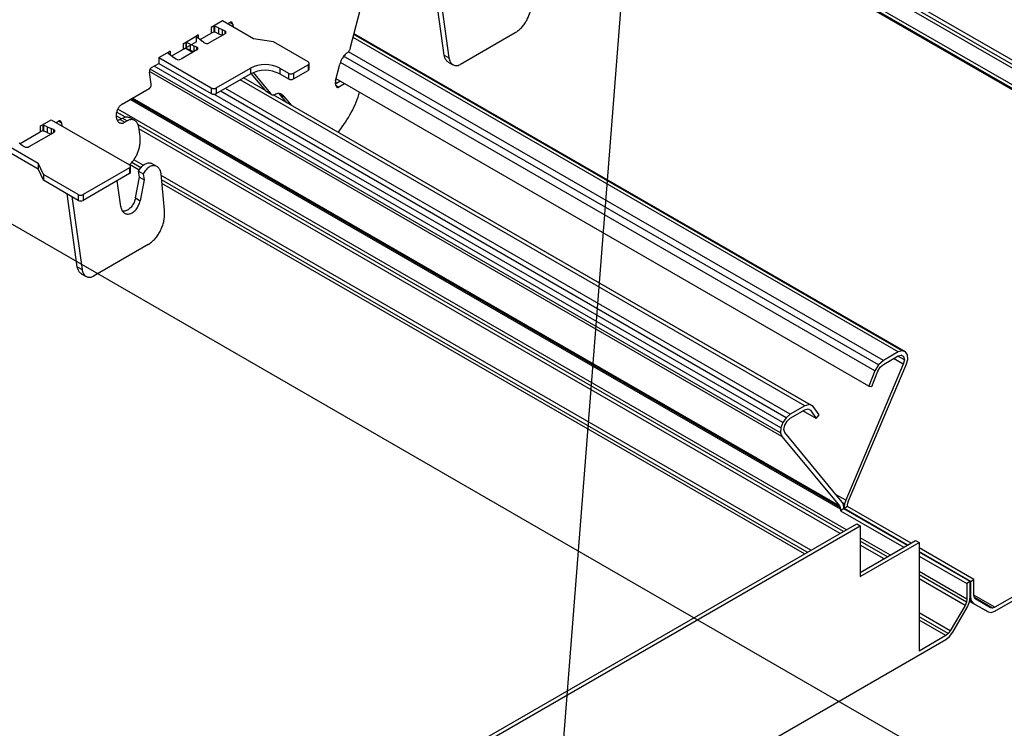
# Model space of a CAD drawing. Units: inches. Extents: x 0 to 66, y -3.2 to 36.
# Drawn here: x 19.3 to 22.7, y 16.4 to 18.9 of the extents above; entities that cross this region are included whole.
import ezdxf
from ezdxf import colors
from ezdxf.entities.mleader import LeaderData, LeaderLine
from ezdxf.math import Vec2, Vec3

# ---------------------------------------------------------------- set-up
doc = ezdxf.new("R2010")
doc.units = ezdxf.units.IN
doc.header["$MEASUREMENT"] = 0
doc.header["$PDMODE"] = 35
doc.layers.get('Defpoints').update_dxf_attribs({"color": 2})
doc.layers.add('HD DIMS', color=250, linetype='Continuous', lineweight=25)
doc.layers.add('HD-4', color=3, linetype='Continuous')
doc.styles.add('3-1SCALE', font='calibri.ttf', dxfattribs={"height": 0.375})
doc.styles.get("Standard").update_dxf_attribs({"font": 'arial.ttf', "height": 2})
doc.dimstyles.new('3-1 SCALE-A', dxfattribs={"dimtxt": 0.375, "dimasz": 0.375, "dimexe": 0.375, "dimexo": 0.375, "dimgap": 0.375, "dimtad": 1, "dimdec": 5, "dimzin": 3, "dimdsep": 46, "dimlunit": 4, "dimtxsty": '3-1SCALE', "dimcen": 0.375, "dimclrd": 256, "dimclre": 256, "dimclrt": 256, "dimazin": 1, "dimtfac": 1, "dimtdec": 5, "dimtofl": 0, "dimtmove": 0, "dimatfit": 3, "dimfxl": 1, "dimtolj": 1, "dimtzin": 0, "dimlwd": -1, "dimlwe": -1, "dimarcsym": 0})

# ---------------------------------------------------------------- blocks, each defined once
blk = doc.blocks.new('*D153')
at = {"layer": 'Defpoints', "color": 0, "transparency": 16777216}
for p in [(17.5051, 19.218), (17.5051, 19.218), (33.0923, 10.2188)]:
    blk.add_point(p, dxfattribs=at)
at = {"layer": 'HD DIMS', "transparency": 16777216}
blk.add_line((32.7675, 10.4063), (17.8298, 19.0305), dxfattribs=at)
for points in [[(17.8611, 19.0847), (17.7986, 18.9764), (17.5051, 19.218)], [(32.7987, 10.4604), (32.7362, 10.3522), (33.0923, 10.2188)]]:
    blk.add_solid(points, dxfattribs=at)
at = {"layer": 'HD DIMS', "transparency": 16777216, "insert": (25.6101, 15.2579), "char_height": 0.375, "attachment_point": 5, "rotation": 330, "style": '3-1SCALE', "bg_fill": 3, "box_fill_scale": 1.25, "bg_fill_color": 256, "bg_fill_true_color": 13158600, "bg_fill_transparency": 0}
blk.add_mtext('\\A1;{\\Q-30;36" [914mm] MIN}', dxfattribs=at)

msp = doc.modelspace()

# ---------------------------------------------------------------- linework, layer by layer
at = {"layer": 'HD-4'}
for p, q in [((29.1127, 15.0743), (19.4087, 20.6763)), ((29.1234, 15.0805), (19.4194, 20.6825)), ((29.1366, 15.0881), (19.4326, 20.6901)), ((29.0471, 15.0364), (19.3431, 20.6384)), ((29.0471, 15.0364), (19.3431, 20.6384)), ((29.0509, 15.0386), (19.3469, 20.6406)), ((29.0616, 15.0448), (19.3576, 20.6468)), ((20.4578, 18.8123), (20.5211, 19.0583)), ((20.784, 18.7847), (20.7483, 19.0391)), ((20.7647, 19.0296), (20.8004, 18.7752)), ((20.011, 18.904), (19.9716, 18.8813)), ((19.9815, 18.8854), (19.9716, 18.8813)), ((19.9716, 18.8813), (19.9716, 18.8613)), ((19.9817, 18.8854), (19.9815, 18.8854)), ((19.9815, 18.8854), (19.9815, 18.8654)), ((19.9825, 18.8858), (19.9817, 18.8854)), ((19.9817, 18.8854), (19.9817, 18.8654)), ((19.9825, 18.8858), (19.9836, 18.8856)), ((19.9825, 18.8858), (19.9825, 18.8658)), ((19.997, 18.8796), (19.9836, 18.8856)), ((19.9836, 18.8856), (19.9836, 18.8656)), ((19.997, 18.8796), (20.0104, 18.874)), ((19.997, 18.8796), (19.997, 18.8596)), ((20.0104, 18.874), (20.0192, 18.8697)), ((20.0104, 18.874), (20.0104, 18.854)), ((20.1189, 18.8417), (20.011, 18.904)), ((20.0283, 18.894), (20.0366, 18.8988)), ((20.0316, 18.8921), (20.0311, 18.8956)), ((20.0367, 18.8988), (20.0466, 18.8931)), ((20.0466, 18.8931), (20.0481, 18.8826)), ((19.8736, 18.8247), (19.9267, 18.8554)), ((19.9267, 18.8554), (19.9196, 18.8497)), ((19.9196, 18.8497), (19.9197, 18.8496)), ((19.9196, 18.8497), (19.9196, 18.8297)), ((19.9197, 18.8496), (19.92, 18.8489)), ((19.92, 18.8489), (19.9304, 18.8412)), ((19.9267, 18.8554), (19.9267, 18.8436)), ((19.9304, 18.8412), (19.9402, 18.8334)), ((19.9331, 18.839), (19.9716, 18.8613)), ((20.0199, 18.8595), (19.9646, 18.8275)), ((19.9815, 18.8654), (19.9716, 18.8613)), ((19.9817, 18.8654), (19.9815, 18.8654)), ((19.9825, 18.8658), (19.9817, 18.8654)), ((19.9825, 18.8658), (19.9836, 18.8656)), ((19.997, 18.8596), (19.9836, 18.8656)), ((19.997, 18.8596), (20.0104, 18.854)), ((20.0192, 18.8697), (20.0192, 18.859)), ((20.1888, 18.8309), (20.1189, 18.8417)), ((22.3655, 17.7495), (20.4664, 18.8458)), ((22.3796, 17.7537), (20.4692, 18.8565)), ((22.3911, 17.7505), (20.47, 18.8595)), ((21.031, 18.8627), (20.8404, 18.7527)), ((19.8343, 18.782), (19.9196, 18.8312)), ((19.8834, 18.8288), (19.8736, 18.8247)), ((19.8736, 18.8247), (19.8736, 18.8047)), ((19.8834, 18.8088), (19.8736, 18.8047)), ((19.9065, 18.794), (19.8808, 18.8088)), ((19.8836, 18.8288), (19.8834, 18.8288)), ((19.8834, 18.8288), (19.8834, 18.8088)), ((19.8836, 18.8088), (19.8834, 18.8088)), ((19.8836, 18.8288), (19.8847, 18.8285)), ((19.8836, 18.8288), (19.8836, 18.8088)), ((19.8836, 18.8088), (19.8847, 18.8085)), ((19.8982, 18.8226), (19.8847, 18.8285)), ((19.8847, 18.8285), (19.8847, 18.8085)), ((19.8982, 18.8026), (19.8847, 18.8085)), ((19.8982, 18.8226), (19.9116, 18.8169)), ((19.8982, 18.8226), (19.8982, 18.8026)), ((19.9116, 18.8169), (19.9202, 18.8135)), ((19.9116, 18.8169), (19.9116, 18.7969)), ((19.9202, 18.8135), (19.9202, 18.8019)), ((19.9461, 18.8285), (19.9402, 18.8334)), ((20.3098, 18.761), (20.1888, 18.8309)), ((19.7893, 18.776), (19.8287, 18.7988)), ((19.7893, 18.776), (19.9722, 18.6705)), ((19.7893, 18.776), (19.7893, 18.756)), ((19.8216, 18.793), (19.8208, 18.7925)), ((19.8208, 18.7925), (19.8212, 18.7919)), ((19.8212, 18.7919), (19.8315, 18.7841)), ((19.8287, 18.7988), (19.8216, 18.7931)), ((19.8216, 18.7931), (19.8216, 18.793)), ((19.8216, 18.793), (19.8216, 18.7914)), ((19.8287, 18.7988), (19.8287, 18.786)), ((19.8315, 18.7841), (19.8414, 18.7764)), ((19.8487, 18.7713), (19.8414, 18.7764)), ((19.9219, 18.8028), (19.8665, 18.7709)), ((19.8982, 18.8026), (19.9116, 18.7969)), ((22.2973, 17.7047), (20.4332, 18.7808)), ((22.3144, 17.7199), (20.4498, 18.7963)), ((20.784, 18.7847), (20.8004, 18.7752)), ((19.7638, 18.7413), (19.7893, 18.756)), ((21.9571, 17.4852), (19.7725, 18.7463)), ((19.7893, 18.756), (19.9722, 18.6505)), ((19.9893, 18.6705), (20.1086, 18.7394)), ((20.1086, 18.7394), (20.1086, 18.7194)), ((20.2109, 18.7394), (20.2416, 18.7217)), ((20.2109, 18.7394), (20.2109, 18.7194)), ((20.2587, 18.7217), (20.3098, 18.7512)), ((20.3098, 18.7512), (20.3098, 18.7312)), ((20.3133, 18.7361), (20.3133, 18.7561)), ((20.4055, 18.6953), (20.4205, 18.7538)), ((22.2849, 17.6833), (20.422, 18.7587)), ((20.7979, 18.7607), (20.8144, 18.7512)), ((21.961, 17.4549), (19.7567, 18.7274)), ((19.7626, 18.6836), (19.7567, 18.7258)), ((21.9558, 17.4677), (19.7588, 18.736)), ((19.9893, 18.6505), (20.1086, 18.7194)), ((20.1612, 18.6612), (20.0846, 18.7055)), ((20.1612, 18.6612), (20.0846, 18.7055)), ((20.1619, 18.6604), (20.1116, 18.721)), ((20.1178, 18.7238), (20.1783, 18.6509)), ((20.2109, 18.7194), (20.2416, 18.7017)), ((20.2416, 18.7217), (20.2416, 18.7017)), ((20.2587, 18.7017), (20.3098, 18.7312)), ((20.2587, 18.7217), (20.2587, 18.7017)), ((22.264, 17.6299), (20.4072, 18.7018)), ((19.6618, 18.614), (19.7556, 18.6681)), ((19.9722, 18.6705), (19.9722, 18.6505)), ((19.9893, 18.6705), (19.9893, 18.6505)), ((21.9896, 17.5324), (20.0211, 18.6688)), ((22.0407, 17.562), (20.0722, 18.6984)), ((20.4066, 18.679), (20.4051, 18.6894)), ((20.4056, 18.686), (20.4201, 18.6944)), ((20.4067, 18.6791), (20.4166, 18.6733)), ((20.4366, 18.6849), (20.4166, 18.6733)), ((22.1615, 17.2126), (19.6979, 18.6348)), ((21.964, 17.5039), (19.9813, 18.6484)), ((21.9755, 17.5204), (20.0036, 18.6587)), ((20.1619, 18.6604), (20.1783, 18.6509)), ((20.1658, 18.6568), (20.1822, 18.6473)), ((22.0578, 17.5664), (20.1879, 18.6458)), ((22.0701, 17.5593), (20.1879, 18.6458)), ((20.2088, 18.6506), (20.2252, 18.6411)), ((20.2355, 18.6183), (20.2088, 18.6506)), ((20.2252, 18.6411), (20.252, 18.6088)), ((22.1649, 17.2008), (19.6894, 18.6299)), ((22.164, 17.2072), (19.6945, 18.6328)), ((19.6589, 18.5628), (19.6404, 18.5735)), ((19.6725, 18.5688), (19.6422, 18.5863)), ((22.1856, 17.1298), (19.6459, 18.5959)), ((19.6542, 18.5602), (19.6628, 18.5651)), ((19.6628, 18.5651), (19.6792, 18.5556)), ((19.7053, 18.557), (19.6888, 18.5665)), ((19.3756, 18.5372), (19.4142, 18.5595)), ((19.3855, 18.5413), (19.3756, 18.5372)), ((19.3756, 18.5372), (19.3756, 18.5172)), ((19.3857, 18.5413), (19.3855, 18.5413)), ((19.3855, 18.5413), (19.3855, 18.5213)), ((19.3857, 18.5413), (19.3868, 18.5411)), ((19.3857, 18.5413), (19.3857, 18.5213)), ((19.4002, 18.5351), (19.3868, 18.5411)), ((19.3868, 18.5411), (19.3868, 18.5211)), ((19.4002, 18.5351), (19.4136, 18.5294)), ((19.4002, 18.5351), (19.4002, 18.5151)), ((19.4142, 18.5595), (19.6874, 18.4017)), ((19.4315, 18.5495), (19.4398, 18.5542)), ((19.4347, 18.5485), (19.4323, 18.5499)), ((19.4348, 18.5476), (19.4343, 18.5511)), ((19.4399, 18.5543), (19.4498, 18.5486)), ((19.4498, 18.5486), (19.4513, 18.5381)), ((19.6542, 18.5602), (19.6707, 18.5507)), ((19.6792, 18.5556), (19.6707, 18.5507)), ((22.1754, 17.1239), (19.7164, 18.5434)), ((19.7237, 18.5014), (19.7192, 18.5331)), ((20.4148, 18.5148), (20.4397, 18.5506)), ((19.3057, 18.4768), (19.3756, 18.5172)), ((19.3379, 18.4657), (19.4232, 18.5149)), ((19.3855, 18.5213), (19.3756, 18.5172)), ((19.3857, 18.5213), (19.3855, 18.5213)), ((19.3857, 18.5213), (19.3868, 18.5211)), ((19.4002, 18.5151), (19.3868, 18.5211)), ((19.4002, 18.5151), (19.4136, 18.5094)), ((19.4224, 18.5252), (19.4136, 18.5294)), ((19.4136, 18.5294), (19.4136, 18.5094)), ((19.4224, 18.5252), (19.4224, 18.5145)), ((22.1634, 17.117), (19.72, 18.5275)), ((19.2608, 18.4709), (19.3686, 18.4086)), ((19.3029, 18.479), (19.3128, 18.4712)), ((19.3128, 18.4712), (19.3201, 18.4662)), ((19.2608, 18.4509), (19.3686, 18.3886)), ((19.3874, 18.3683), (19.3686, 18.4086)), ((19.3686, 18.4086), (19.3686, 18.3886)), ((19.7206, 18.3835), (19.6872, 18.4028)), ((19.691, 18.3768), (19.691, 18.3968)), ((19.7263, 18.392), (19.6948, 18.4102)), ((19.735, 18.4008), (19.7023, 18.4196)), ((19.7827, 18.3965), (19.7663, 18.406)), ((19.3874, 18.3483), (19.3686, 18.3886)), ((19.5084, 18.2984), (19.3874, 18.3683)), ((19.3874, 18.3683), (19.3874, 18.3483)), ((19.6874, 18.3919), (19.5255, 18.2984)), ((19.6874, 18.3719), (19.5255, 18.2784)), ((19.6874, 18.3919), (19.6874, 18.3719)), ((19.7076, 18.2866), (19.7217, 18.359)), ((19.7187, 18.3801), (19.7352, 18.3706)), ((19.7217, 18.359), (19.7187, 18.3801)), ((19.7217, 18.359), (19.7381, 18.3495)), ((19.7352, 18.3706), (19.7381, 18.3495)), ((19.8091, 18.2437), (19.797, 18.3703)), ((22.0611, 17.0579), (19.7975, 18.3647)), ((19.5084, 18.2784), (19.3874, 18.3483)), ((19.6566, 18.2574), (19.644, 18.3468)), ((19.7381, 18.3495), (19.7241, 18.2771)), ((22.0492, 17.051), (19.7989, 18.3501)), ((22.0389, 17.0451), (19.8001, 18.3376)), ((19.5052, 18.0464), (19.4694, 18.3009)), ((19.4859, 18.2914), (19.5216, 18.0369)), ((19.5084, 18.2984), (19.5084, 18.2784)), ((19.5255, 18.2984), (19.5255, 18.2784)), ((19.7076, 18.2866), (19.7241, 18.2771)), ((19.7522, 18.1244), (19.5616, 18.0144)), ((19.5052, 18.0464), (19.5216, 18.0369)), ((19.5191, 18.0225), (19.5356, 18.013)), ((22.3655, 17.7495), (22.3144, 17.7199)), ((22.3796, 17.7537), (22.3655, 17.7495)), ((22.3911, 17.7505), (22.3796, 17.7537)), ((22.3979, 17.7396), (22.3911, 17.7505)), ((22.7033, 16.8456), (24.3082, 17.7721)), ((22.3838, 17.7069), (22.1832, 17.2326)), ((22.3144, 17.7199), (22.2973, 17.7047)), ((22.3144, 17.7062), (22.3655, 17.7357)), ((22.3838, 17.7069), (22.3497, 17.7266)), ((22.3877, 17.7219), (22.3647, 17.7352)), ((22.3655, 17.7357), (22.3766, 17.7382)), ((22.3766, 17.7382), (22.3847, 17.7335)), ((22.3847, 17.7335), (22.3766, 17.7382)), ((22.3877, 17.7219), (22.3838, 17.7069)), ((22.3847, 17.7335), (22.3877, 17.7219)), ((22.394, 17.7049), (22.3992, 17.7236)), ((22.3992, 17.7236), (22.3979, 17.7396)), ((22.193, 17.2308), (22.394, 17.7049)), ((22.2849, 17.6833), (22.264, 17.6299)), ((22.2743, 17.6289), (22.2952, 17.6823)), ((22.2973, 17.7047), (22.2849, 17.6833)), ((22.2952, 17.6823), (22.3033, 17.6963)), ((22.3033, 17.6963), (22.3144, 17.7062)), ((22.264, 17.6299), (22.2743, 17.6289)), ((21.9895, 17.5187), (22.0407, 17.5482)), ((22.0407, 17.562), (21.9896, 17.5324)), ((22.0807, 17.5172), (22.0339, 17.5442)), ((22.0578, 17.5664), (22.0407, 17.562)), ((22.0407, 17.5482), (22.0518, 17.5511)), ((22.0518, 17.5511), (22.0599, 17.5465)), ((22.0701, 17.5593), (22.0578, 17.5664)), ((22.0599, 17.5465), (22.0807, 17.5172)), ((22.091, 17.53), (22.0701, 17.5593)), ((21.964, 17.5039), (21.9571, 17.4852)), ((21.9755, 17.5204), (21.964, 17.5039)), ((21.9704, 17.4943), (21.9785, 17.5083)), ((21.9896, 17.5324), (21.9755, 17.5204)), ((21.9785, 17.5083), (21.9895, 17.5187)), ((22.0807, 17.5172), (22.091, 17.53)), ((21.9571, 17.4852), (21.9558, 17.4677)), ((21.9558, 17.4677), (21.961, 17.4549)), ((21.9674, 17.4793), (21.9704, 17.4943)), ((21.9712, 17.4687), (21.9674, 17.4793)), ((22.1713, 17.2257), (21.9712, 17.4687)), ((21.961, 17.4549), (22.1615, 17.2126)), ((22.1832, 17.2326), (22.1497, 17.2519)), ((22.1832, 17.2326), (22.1789, 17.2198)), ((22.1905, 17.2225), (22.193, 17.2308)), ((22.1615, 17.2126), (22.164, 17.2072)), ((22.164, 17.2072), (22.1649, 17.2008)), ((22.1768, 17.2029), (22.1649, 17.196)), ((22.1649, 17.2008), (22.1649, 17.196)), ((22.1649, 17.196), (22.3861, 17.0683)), ((22.1755, 17.2178), (22.1713, 17.2257)), ((22.1789, 17.2198), (22.1724, 17.2235)), ((22.1768, 17.2077), (22.1755, 17.2178)), ((22.1777, 17.2082), (22.1767, 17.2088)), ((22.1768, 17.2029), (22.1768, 17.2077)), ((22.398, 17.0752), (22.1768, 17.2029)), ((22.1789, 17.2198), (22.1777, 17.2082)), ((22.1896, 17.2103), (22.1777, 17.2034)), ((22.1777, 17.2034), (22.1777, 17.2082)), ((22.3988, 17.0757), (22.1777, 17.2034)), ((22.1896, 17.2151), (22.1905, 17.2225)), ((22.1896, 17.2103), (22.1896, 17.2151)), ((22.4108, 17.0826), (22.1896, 17.2103)), ((18.4177, 14.9546), (22.2218, 17.1507)), ((18.4177, 14.9406), (22.234, 17.1437)), ((22.2218, 17.1507), (22.234, 17.1437)), ((22.234, 17.1437), (22.234, 16.9665)), ((22.3391, 17.0412), (22.234, 17.1019)), ((22.234, 16.9805), (22.4265, 17.0916)), ((22.3288, 17.0353), (22.234, 17.09)), ((22.4265, 17.0916), (22.4386, 17.0846)), ((22.234, 16.9665), (22.4386, 17.0846)), ((22.3169, 17.0284), (22.234, 17.0763)), ((22.4386, 17.0846), (22.4386, 16.7066)), ((22.63, 16.956), (22.4386, 17.0665)), ((22.6181, 16.9491), (22.4386, 17.0528)), ((22.6172, 16.9486), (22.4386, 17.0518)), ((22.4386, 17.038), (22.6053, 16.9417)), ((22.6053, 16.8875), (22.4386, 16.9837)), ((22.6036, 16.8767), (22.4386, 16.9719)), ((22.5989, 16.8656), (22.4386, 16.9581)), ((22.6181, 16.9491), (22.63, 16.956)), ((22.63, 16.9018), (22.63, 16.956)), ((22.6172, 16.9486), (22.6053, 16.9417)), ((22.6053, 16.9417), (22.6053, 16.8875)), ((22.6172, 16.8944), (22.6172, 16.9486)), ((22.6181, 16.9491), (22.6181, 16.8949)), ((22.6053, 16.8875), (22.6036, 16.8767)), ((22.6147, 16.8777), (22.6172, 16.8944)), ((22.6206, 16.8811), (22.6156, 16.884)), ((22.6181, 16.8949), (22.6172, 16.8954)), ((22.6181, 16.8949), (22.6206, 16.8811)), ((22.6317, 16.8929), (22.63, 16.9018)), ((22.7033, 16.8594), (22.63, 16.9018)), ((22.6364, 16.8872), (22.6317, 16.8929)), ((22.6948, 16.8565), (22.6317, 16.8929)), ((22.6876, 16.8577), (22.6364, 16.8872)), ((22.7967, 16.9133), (22.7033, 16.8594)), ((22.5989, 16.8656), (22.5477, 16.777)), ((22.5563, 16.7721), (22.6074, 16.8607)), ((22.6036, 16.8767), (22.5989, 16.8656)), ((22.6074, 16.8607), (22.6147, 16.8777)), ((22.6279, 16.8725), (22.615, 16.8799)), ((22.679, 16.8429), (22.615, 16.8799)), ((22.6206, 16.8811), (22.6279, 16.8725)), ((22.6279, 16.8725), (22.679, 16.8429)), ((22.6948, 16.8565), (22.6876, 16.8577)), ((22.7033, 16.8594), (22.6948, 16.8565)), ((22.5477, 16.777), (22.4386, 16.84)), ((22.5405, 16.7674), (22.4386, 16.8262)), ((22.532, 16.7605), (22.4386, 16.8144)), ((22.679, 16.8429), (22.6901, 16.841)), ((22.6901, 16.841), (22.7033, 16.8456)), ((18.4335, 14.3807), (22.532, 16.7467)), ((22.532, 16.7605), (22.4386, 16.7066)), ((22.5405, 16.7674), (22.532, 16.7605)), ((22.532, 16.7467), (22.5452, 16.7573)), ((22.5477, 16.777), (22.5405, 16.7674)), ((22.5452, 16.7573), (22.5563, 16.7721))]:
    msp.add_line(p, q, dxfattribs=at)
at = {"layer": 'HD-4', "flags": 128}
for points in [[(20.0199, 18.8595), (20.0215, 18.8606), (20.0227, 18.8619), (20.0233, 18.8633), (20.0235, 18.8647), (20.0231, 18.8661), (20.0222, 18.8675), (20.0209, 18.8687), (20.0192, 18.8697)], [(19.9219, 18.8028), (19.9235, 18.804), (19.9247, 18.8054), (19.9253, 18.8069), (19.9254, 18.8084), (19.9248, 18.8099), (19.9237, 18.8113), (19.9222, 18.8125), (19.9202, 18.8135)], [(19.4232, 18.5149), (19.4247, 18.5161), (19.4259, 18.5173), (19.4265, 18.5187), (19.4267, 18.5202), (19.4263, 18.5216), (19.4254, 18.5229), (19.4241, 18.5242), (19.4224, 18.5252)]]:
    msp.add_lwpolyline(points, dxfattribs=at)
at = {"layer": 'HD-4'}
for centre, radius, start, end in [((19.9561, 18.8432), 0.0179, 235.7715, 298.1462), ((19.858, 18.787), 0.0182, 239.4268, 297.6854), ((20.1598, 18.6406), 0.1112, 62.6099, 117.3901), ((20.3079, 18.7561), 0.00526, 290.772, 69.228), ((20.3073, 18.7367), 0.00606, 294.365, 354.3123), ((20.1598, 18.6206), 0.1112, 62.6099, 117.3901), ((20.2501, 18.7381), 0.0185, 242.6033, 297.3967), ((19.9807, 18.6869), 0.0185, 242.6216, 297.3824), ((20.2501, 18.7181), 0.0185, 242.6033, 297.3967), ((19.9807, 18.6669), 0.0185, 242.6216, 297.3824), ((19.3294, 18.4819), 0.0182, 239.4247, 297.6839), ((19.6856, 18.3968), 0.00526, 290.7854, 69.191), ((19.685, 18.3774), 0.00606, 294.3326, 354.3447), ((19.5169, 18.3148), 0.0185, 242.6084, 297.3916), ((19.5169, 18.2948), 0.0185, 242.6084, 297.3916)]:
    msp.add_arc(centre, radius, start, end, dxfattribs=at)
for points, knots in [([(21.031, 18.8627), (21.0347, 18.8651), (21.0422, 18.8699), (21.0528, 18.8799), (21.0624, 18.8915), (21.0708, 18.9048), (21.0778, 18.9192), (21.0832, 18.9343), (21.0868, 18.9501), (21.0887, 18.9663), (21.0882, 18.9767), (21.0879, 18.982)], [0, 0, 0, 0, 0.1094973, 0.2189976, 0.3285009, 0.438016, 0.5475163, 0.6570163, 0.7665208, 0.8814195, 1, 1, 1, 1]), ([(20.0466, 18.8931), (20.0465, 18.8937), (20.0463, 18.8948), (20.0457, 18.8963), (20.0449, 18.8976), (20.0439, 18.8986), (20.0427, 18.8994), (20.0415, 18.8998), (20.0401, 18.8999), (20.0384, 18.8997), (20.0373, 18.8991), (20.0366, 18.8988)], [0, 0, 0, 0, 0.105862, 0.211733, 0.317574, 0.423445, 0.529315, 0.635196, 0.741113, 0.84692, 1, 1, 1, 1]), ([(20.4464, 18.7932), (20.4473, 18.7939), (20.4491, 18.7954), (20.4516, 18.7983), (20.4538, 18.8015), (20.4555, 18.805), (20.4569, 18.8086), (20.4575, 18.8111), (20.4578, 18.8123)], [0, 0, 0, 0, 0.169964, 0.339853, 0.509743, 0.6797, 0.837866, 1, 1, 1, 1]), ([(20.4464, 18.7932), (20.4446, 18.7919), (20.4409, 18.7894), (20.4357, 18.7842), (20.431, 18.7782), (20.4269, 18.7714), (20.4231, 18.7633), (20.4215, 18.7573), (20.4205, 18.7538)], [0, 0, 0, 0, 0.157668, 0.315379, 0.473068, 0.630749, 0.788455, 1, 1, 1, 1]), ([(20.798, 18.7608), (20.7976, 18.761), (20.7956, 18.7619), (20.7925, 18.7648), (20.789, 18.7694), (20.7858, 18.7759), (20.7846, 18.7814), (20.784, 18.7847)], [0, 0, 0, 0, 0.049235, 0.263094, 0.476982, 0.690835, 1, 1, 1, 1]), ([(20.8004, 18.7752), (20.8008, 18.7729), (20.8017, 18.7683), (20.8041, 18.7623), (20.8073, 18.7572), (20.8112, 18.7531), (20.8158, 18.7502), (20.8209, 18.7485), (20.8264, 18.7481), (20.833, 18.749), (20.8377, 18.7513), (20.8404, 18.7527)], [0, 0, 0, 0, 0.105873, 0.211742, 0.317611, 0.423469, 0.529348, 0.635205, 0.741061, 0.846947, 1, 1, 1, 1]), ([(19.7638, 18.7413), (19.7633, 18.741), (19.7624, 18.7404), (19.761, 18.7391), (19.7598, 18.7377), (19.7588, 18.736), (19.7579, 18.7342), (19.7572, 18.7323), (19.7568, 18.7304), (19.7565, 18.7281), (19.7566, 18.7267), (19.7567, 18.7258)], [0, 0, 0, 0, 0.105851, 0.211725, 0.317568, 0.423455, 0.529268, 0.635235, 0.741045, 0.84695, 1, 1, 1, 1]), ([(19.7556, 18.6681), (19.7561, 18.6684), (19.757, 18.669), (19.7583, 18.6703), (19.7595, 18.6717), (19.7606, 18.6734), (19.7614, 18.6752), (19.7621, 18.6771), (19.7626, 18.679), (19.7628, 18.6812), (19.7627, 18.6827), (19.7626, 18.6836)], [0, 0, 0, 0, 0.1058473, 0.2117179, 0.317551, 0.4234349, 0.529364, 0.6352256, 0.7411154, 0.8469537, 1, 1, 1, 1]), ([(20.4055, 18.6953), (20.4052, 18.694), (20.4048, 18.6919), (20.405, 18.69), (20.4051, 18.6894)], [0, 0, 0, 0, 0.643641, 1, 1, 1, 1]), ([(20.4066, 18.679), (20.4067, 18.6784), (20.4069, 18.6772), (20.4075, 18.6758), (20.4083, 18.6745), (20.4093, 18.6735), (20.4104, 18.6727), (20.4117, 18.6723), (20.4131, 18.6722), (20.4147, 18.6724), (20.4159, 18.673), (20.4166, 18.6733)], [0, 0, 0, 0, 0.105878, 0.211752, 0.31762, 0.423507, 0.529392, 0.635289, 0.741082, 0.847048, 1, 1, 1, 1]), ([(20.1658, 18.6568), (20.1658, 18.6568), (20.1642, 18.6575), (20.163, 18.659), (20.1619, 18.6604)], [0, 0, 0, 0, 0.017836, 1, 1, 1, 1]), ([(20.1783, 18.6509), (20.1789, 18.6502), (20.1801, 18.6487), (20.1824, 18.6471), (20.1849, 18.6461), (20.1875, 18.6457), (20.1902, 18.6459), (20.1921, 18.6466), (20.193, 18.6469)], [0, 0, 0, 0, 0.169887, 0.339787, 0.509728, 0.679645, 0.837788, 1, 1, 1, 1]), ([(20.2252, 18.6411), (20.224, 18.6425), (20.2215, 18.6455), (20.2169, 18.6484), (20.2118, 18.6503), (20.2064, 18.6508), (20.2, 18.6501), (20.1955, 18.648), (20.193, 18.6469)], [0, 0, 0, 0, 0.157692, 0.315357, 0.473054, 0.630742, 0.788435, 1, 1, 1, 1]), ([(20.4397, 18.5506), (20.4536, 18.5734), (20.4738, 18.6066), (20.4855, 18.6441), (20.4891, 18.6557)], [0, 0, 0, 0, 0.689538, 1, 1, 1, 1]), ([(19.6618, 18.614), (19.6604, 18.6131), (19.6576, 18.6113), (19.6537, 18.6075), (19.65, 18.6032), (19.6469, 18.5982), (19.6443, 18.5928), (19.6422, 18.5871), (19.6409, 18.5813), (19.6402, 18.5755), (19.6403, 18.5699), (19.6411, 18.5646), (19.6426, 18.5599), (19.6447, 18.5557), (19.6474, 18.5523), (19.6506, 18.5497), (19.6543, 18.548), (19.6583, 18.5473), (19.6624, 18.5475), (19.6666, 18.5486), (19.6693, 18.55), (19.6707, 18.5507)], [0, 0, 0, 0, 0.052913, 0.105836, 0.158766, 0.211697, 0.26461, 0.317533, 0.370464, 0.423391, 0.476317, 0.529241, 0.582163, 0.635094, 0.688022, 0.740933, 0.793873, 0.846786, 0.899728, 0.949237, 1, 1, 1, 1]), ([(19.6628, 18.5651), (19.6647, 18.5661), (19.6685, 18.568), (19.6743, 18.5694), (19.6799, 18.5696), (19.6848, 18.5686), (19.6876, 18.5671), (19.6888, 18.5664)], [0, 0, 0, 0, 0.20961, 0.419265, 0.628994, 0.838613, 1, 1, 1, 1]), ([(19.4498, 18.5486), (19.4497, 18.5492), (19.4495, 18.5503), (19.4489, 18.5518), (19.4481, 18.5531), (19.4471, 18.5541), (19.4459, 18.5549), (19.4447, 18.5553), (19.4433, 18.5554), (19.4417, 18.5551), (19.4405, 18.5546), (19.4398, 18.5542)], [0, 0, 0, 0, 0.1058773, 0.211763, 0.3176183, 0.4235045, 0.5293895, 0.6352857, 0.741083, 0.8470493, 1, 1, 1, 1]), ([(19.6542, 18.5602), (19.6528, 18.5595), (19.65, 18.558), (19.6465, 18.5571), (19.6447, 18.557), (19.6442, 18.557)], [0, 0, 0, 0, 0.424081, 0.848251, 1, 1, 1, 1]), ([(19.7192, 18.5331), (19.7188, 18.5354), (19.718, 18.54), (19.7156, 18.5459), (19.7124, 18.5511), (19.7084, 18.5551), (19.7038, 18.5581), (19.6987, 18.5598), (19.6932, 18.5601), (19.6867, 18.5592), (19.682, 18.557), (19.6792, 18.5556)], [0, 0, 0, 0, 0.105868, 0.211742, 0.31761, 0.423494, 0.529348, 0.635235, 0.741094, 0.846982, 1, 1, 1, 1]), ([(19.6872, 18.4028), (19.6893, 18.4046), (19.6944, 18.4092), (19.7018, 18.4184), (19.7092, 18.43), (19.7153, 18.4426), (19.72, 18.4558), (19.7232, 18.4694), (19.725, 18.485), (19.7242, 18.4953), (19.7237, 18.5014)], [0, 0, 0, 0, 0.081722, 0.205059, 0.328383, 0.451721, 0.575046, 0.698378, 0.821716, 1, 1, 1, 1]), ([(19.7187, 18.3801), (19.72, 18.3824), (19.7225, 18.3871), (19.727, 18.3933), (19.7321, 18.3987), (19.7376, 18.4031), (19.7433, 18.4063), (19.749, 18.4083), (19.7547, 18.4091), (19.7602, 18.4085), (19.764, 18.4074), (19.7659, 18.4061), (19.7662, 18.4059)], [0, 0, 0, 0, 0.108271, 0.216537, 0.324818, 0.433071, 0.541328, 0.649622, 0.757867, 0.866154, 0.974421, 1, 1, 1, 1]), ([(19.797, 18.3703), (19.7966, 18.3726), (19.796, 18.3773), (19.7939, 18.3836), (19.7909, 18.389), (19.7872, 18.3934), (19.7828, 18.3967), (19.7778, 18.3988), (19.7725, 18.3996), (19.7668, 18.3991), (19.761, 18.3974), (19.7553, 18.3944), (19.7498, 18.3903), (19.7444, 18.385), (19.7394, 18.3784), (19.7366, 18.3732), (19.7352, 18.3706)], [0, 0, 0, 0, 0.07028, 0.140558, 0.210847, 0.28112, 0.351399, 0.42169, 0.491962, 0.562254, 0.632531, 0.702795, 0.773091, 0.843376, 0.920319, 1, 1, 1, 1]), ([(19.6566, 18.2574), (19.657, 18.2551), (19.6578, 18.2505), (19.6602, 18.2446), (19.6634, 18.2394), (19.6674, 18.2354), (19.672, 18.2324), (19.6771, 18.2307), (19.6826, 18.2303), (19.6883, 18.2312), (19.694, 18.2333), (19.6997, 18.2367), (19.7052, 18.2411), (19.7102, 18.2466), (19.7147, 18.2529), (19.7185, 18.2599), (19.7219, 18.268), (19.7233, 18.2738), (19.7241, 18.2771)], [0, 0, 0, 0, 0.061463, 0.12293, 0.184393, 0.245853, 0.307323, 0.36878, 0.430257, 0.491711, 0.55318, 0.61464, 0.67611, 0.737562, 0.799046, 0.860503, 0.92196, 1, 1, 1, 1]), ([(19.7076, 18.2866), (19.707, 18.284), (19.7058, 18.2788), (19.703, 18.2713), (19.6993, 18.2642), (19.695, 18.2577), (19.6901, 18.252), (19.6848, 18.2473), (19.6791, 18.2436), (19.6734, 18.2412), (19.668, 18.2399), (19.6647, 18.2401), (19.6632, 18.2402)], [0, 0, 0, 0, 0.101909, 0.203812, 0.305724, 0.407645, 0.509557, 0.611463, 0.713401, 0.815289, 0.917211, 1, 1, 1, 1]), ([(19.7522, 18.1244), (19.7559, 18.1268), (19.7634, 18.1316), (19.7739, 18.1416), (19.7836, 18.1533), (19.792, 18.1665), (19.799, 18.1809), (19.8044, 18.1961), (19.808, 18.2118), (19.8099, 18.228), (19.8093, 18.2384), (19.8091, 18.2437)], [0, 0, 0, 0, 0.109515, 0.219014, 0.328516, 0.438013, 0.547526, 0.657025, 0.766528, 0.881418, 1, 1, 1, 1]), ([(19.5192, 18.0226), (19.5188, 18.0228), (19.5168, 18.0237), (19.5137, 18.0266), (19.5102, 18.0312), (19.5069, 18.0376), (19.5058, 18.0432), (19.5052, 18.0464)], [0, 0, 0, 0, 0.049234, 0.263134, 0.476981, 0.690853, 1, 1, 1, 1]), ([(19.5216, 18.0369), (19.522, 18.0346), (19.5229, 18.0301), (19.5253, 18.0241), (19.5285, 18.019), (19.5324, 18.0149), (19.537, 18.012), (19.5421, 18.0103), (19.5476, 18.0099), (19.5542, 18.0108), (19.5589, 18.0131), (19.5616, 18.0144)], [0, 0, 0, 0, 0.105872, 0.211742, 0.317613, 0.423493, 0.529348, 0.635237, 0.741094, 0.846982, 1, 1, 1, 1])]:
    msp.add_open_spline(points, degree=3, knots=knots, dxfattribs=at)

# ---------------------------------------------------------------- next in the draw order: dimensions: what is measured, and where the dimension line sits
at = {"layer": 'HD DIMS'}
dim = msp.add_aligned_dim(p1=(33.0923, 10.2188), p2=(17.5051, 19.218), distance=0, text='{\\Q-30;36" [914mm] MIN}', dimstyle='3-1 SCALE-A', override={"dimdec": 3, "dimlunit": 3, "dimtfill": 1}, dxfattribs=at)
dim.commit()
dim.dimension.update_dxf_attribs({"geometry": '*D153', "text_midpoint": (25.6101, 15.2579)})

# ---------------------------------------------------------------- next in the draw order: leaders
ml = msp.add_multileader_mtext('Standard', dxfattribs=at)
ml.set_content('{\\fCalibri|b0|i0|c0|p34;1" X 1" ANGLE BRACING ON ACCESS PANEL AND \\PSECONDARY CARRIERS, BY OTHERS, TYP.}', color=256)
ml.set_leader_properties()
ml.build(insert=Vec2(0, 0))
ml.multileader.update_dxf_attribs({"dogleg_length": 0.375, "arrow_head_size": 0.375})
ctx = ml.context
ctx.base_point, ctx.char_height, ctx.arrow_head_size, ctx.landing_gap_size, ctx.plane_origin = Vec3(8.2709, 26.5111), 0.375, 0.375, 0.375, Vec3(19.9892, 25.2018)
notes = []
notes.append((ctx, [(0, (1, 1, 0), (20.8285, 26.5111), (-1, 0), 0.375, [(2, [(20.8285, 11.6487), (21.7286, 23.153), (32.7084, 23.3279)], 0, [])])]))
ctx.mtext.insert, ctx.mtext.flow_direction = Vec3(8.6459, 26.7404), 5
for ctx, leaders in notes:
    for number, flags, end, landing, length, lines in leaders:
        leader = LeaderData()
        leader.index, (leader.has_last_leader_line, leader.has_dogleg_vector, leader.attachment_direction) = number, flags
        leader.last_leader_point, leader.dogleg_vector, leader.dogleg_length = Vec3(end), Vec3(landing), length
        for number, points, colour, breaks in lines:
            line = LeaderLine()
            line.index, line.vertices, line.color, line.breaks = number, Vec3.list(points), colors.encode_raw_color(colour), breaks
            leader.lines.append(line)
        ctx.leaders.append(leader)

doc.saveas('drawing.dxf')
